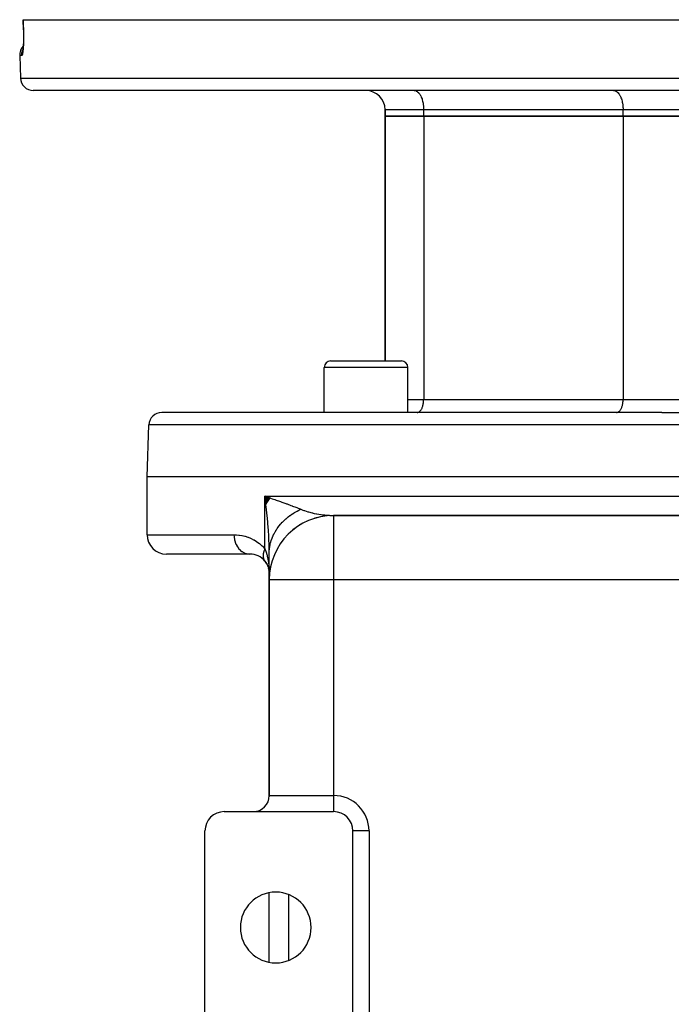
# Model space of a CAD drawing. Extents: x 24 to 1204, y -690 to 196.
# Drawn here: x 363 to 464, y 43 to 196 of the extents above; entities that cross this region are included whole.
import ezdxf

# ---------------------------------------------------------------- set-up
doc = ezdxf.new("R2010")
doc.units = 0
doc.linetypes.add('DASHED', pattern=[11.05, 8.7, -2.35])
doc.layers.get('0').update_dxf_attribs({"linetype": 'CONTINUOUS'})
doc.layers.add('NEVIDI', color=4, linetype='DASHED')

msp = doc.modelspace()

# ---------------------------------------------------------------- linework, layer by layer
at = {"color": 2}
for p, q in [((363.573593, 194.43037), (363.519134, 196)), ((363.519134, 196), (363.532783, 196)), ((363.532783, 196), (562.080668, 196)), ((363.572992, 194.430452), (363.578686, 194.251997)), ((363.578686, 194.251997), (363.584776, 194.010159)), ((363.586734, 192.845799), (363.581647, 192.629544)), ((363.584776, 194.010159), (363.588938, 193.770953)), ((363.590072, 193.06966), (363.586734, 192.845799)), ((363.588938, 193.770953), (363.591205, 193.534345)), ((363.591583, 193.300349), (363.590072, 193.06966)), ((363.591205, 193.534345), (363.591583, 193.300349)), ((363.477196, 191.222041), (363.460389, 191.133941)), ((363.47373, 191.203873), (363.468601, 191.19049)), ((363.493443, 191.323569), (363.477196, 191.222041)), ((363.509078, 191.43869), (363.493443, 191.323569)), ((363.52387, 191.566187), (363.509078, 191.43869)), ((363.532239, 191.671818), (363.518331, 191.512084)), ((363.544957, 191.843086), (363.532239, 191.671818)), ((363.55641, 192.026023), (363.544957, 191.843086)), ((363.566444, 192.219547), (363.55641, 192.026023)), ((363.574867, 192.420796), (363.566444, 192.219547)), ((363.581647, 192.629544), (363.574867, 192.420796)), ((363.001227, 190.430201), (363.12345, 186.930201)), ((363.001227, 190.430201), (363.12345, 186.930201)), ((363.460389, 191.133941), (363.443062, 191.059247)), ((560.49122, 185), (365.122231, 185)), ((419.806726, 182), (419.806726, 181)), ((419.806726, 181), (419.806726, 182)), ((419.806726, 142.999894), (419.806726, 181)), ((419.806726, 181), (419.806726, 142.999894)), ((419.806726, 181), (425.806726, 181)), ((425.806726, 181), (419.806726, 181)), ((425.806726, 181), (456.806726, 181)), ((456.806726, 181), (425.806726, 181)), ((456.806726, 181), (468.806726, 181)), ((468.806726, 181), (456.806726, 181)), ((411.344785, 143), (422.344785, 143)), ((410.344785, 135), (410.344785, 142)), ((410.344785, 135), (410.344785, 142)), ((423.344785, 135), (423.344785, 142)), ((423.344785, 135), (423.344785, 142)), ((462.806726, 135), (385.087311, 135)), ((462.806726, 135), (540.52614, 135)), ((382.806726, 125), (383.088529, 133.069799)), ((382.806726, 116), (382.806726, 125)), ((462.806726, 125), (382.806726, 125)), ((542.806726, 125), (462.806726, 125)), ((401.98762, 121.65813), (401.119979, 122)), ((401.953371, 121.614483), (401.119979, 122)), ((401.919444, 121.570797), (401.119979, 122)), ((401.88584, 121.527071), (401.119979, 122)), ((401.852561, 121.483309), (401.119979, 122)), ((401.819608, 121.439513), (401.119979, 122)), ((401.786983, 121.395683), (401.119979, 122)), ((401.754686, 121.351822), (401.119979, 122)), ((401.722719, 121.307932), (401.119979, 122)), ((401.691085, 121.264014), (401.119979, 122)), ((401.659783, 121.220071), (401.119979, 122)), ((401.628815, 121.176104), (401.119979, 122)), ((401.598183, 121.132115), (401.119979, 122)), ((401.567887, 121.088106), (401.119979, 122)), ((401.53793, 121.044079), (401.119979, 122)), ((401.508312, 121.000036), (401.119979, 122)), ((401.479035, 120.955979), (401.119979, 122)), ((401.4501, 120.911908), (401.119979, 122)), ((401.421507, 120.867828), (401.119979, 122)), ((401.393259, 120.823738), (401.119979, 122)), ((401.365357, 120.779641), (401.119979, 122)), ((401.337801, 120.73554), (401.119979, 122)), ((401.310593, 120.691434), (401.119979, 122)), ((401.119979, 122), (401.784342, 121.770028)), ((401.224771, 121.195758), (401.165988, 121.653885)), ((401.784342, 121.770028), (402.013279, 121.690503)), ((408.059894, 118.271529), (407.644827, 118.126975)), ((409.329891, 118.68841), (408.846125, 118.584576)), ((410.644318, 118.932211), (410.096373, 118.884674)), ((513.806726, 119), (411.806726, 119)), ((411.806726, 119), (513.806726, 119)), ((411.806726, 119), (411.806726, 118.991888)), ((405.742055, 116.951086), (405.467465, 116.771933)), ((406.85666, 117.688892), (406.512376, 117.519388)), ((401.806726, 109.000006), (401.806726, 113.186371)), ((398.806726, 113), (385.806726, 113)), ((401.082632, 111.95801), (401.284693, 111.69405)), ((401.082632, 111.95801), (401.119982, 111.910195)), ((401.284693, 111.69405), (401.468049, 111.38713)), ((401.468049, 111.38713), (401.614212, 111.059238)), ((401.614212, 111.059238), (401.720515, 110.715251)), ((401.714031, 110.746416), (401.782256, 110.382606)), ((401.720515, 110.715251), (401.783232, 110.370483)), ((401.776354, 110.521615), (401.806726, 110)), ((401.776442, 110.537811), (401.806726, 110)), ((401.776442, 110.50543), (401.806726, 110)), ((401.776703, 110.554016), (401.806726, 110)), ((401.777139, 110.570229), (401.806726, 110)), ((401.77775, 110.58645), (401.806726, 110)), ((401.77775, 110.456944), (401.806726, 110)), ((401.778534, 110.602677), (401.806726, 110)), ((401.778534, 110.440808), (401.806726, 110)), ((401.779493, 110.618909), (401.806726, 110)), ((401.780626, 110.635146), (401.806726, 110)), ((401.781934, 110.651387), (401.806726, 110)), ((401.783416, 110.66763), (401.806726, 110)), ((401.785071, 110.683875), (401.806726, 110)), ((401.806726, 75.5), (401.806726, 109)), ((401.806726, 109), (401.806726, 75.5)), ((401.814838, 109), (401.806726, 109)), ((394.806726, 73), (411.806726, 73)), ((391.806726, 40), (391.806726, 70)), ((414.806726, 40), (414.806726, 70)), ((401.806726, 49.594905), (401.806726, 60.405095)), ((401.806726, 49.594905), (401.806726, 60.405095))]:
    msp.add_line(p, q, dxfattribs=at)
for centre, radius, start, end in [((365.000009, 190.5), 2, 136.622597, 181.999998), ((365.122231, 187), 2, 181.999998, 270), ((416.806726, 182), 3, 0, 90), ((411.344785, 142), 1, 90, 180), ((422.344785, 142), 1, 0, 90), ((385.087311, 133), 2, 90, 178), ((411.806726, 109), 10, 90, 180), ((385.806726, 116), 3, 180, 270), ((398.806726, 110), 3, 39.548639, 90), ((398.806726, 110), 3, 26.9224, 39.548639), ((398.806726, 110), 3, 19.992323, 24.579627), ((398.806726, 110), 3, 13.657798, 16.545968), ((398.806726, 110), 3, 12.459878, 13.807758), ((398.806726, 110), 3, 10.090874, 10.277872), ((398.806726, 110), 3, 7.018531, 8.3852), ((398.806726, 110), 3, 6.664909, 7.018531), ((399.306726, 75.5), 2.5, 270, 360), ((404.806726, 76), 3, 192.384283, 192.460216), ((394.806726, 70), 3, 90, 180), ((411.806726, 70), 3, 0, 90), ((402.806726, 55), 5.5, 0, 180), ((402.806726, 55), 5.5, 180, 360)]:
    msp.add_arc(centre, radius, start, end, dxfattribs=at)
at = {"layer": 'NEVIDI', "color": 7, "linetype": 'CONTINUOUS'}
for p, q in [((363.532783, 196), (363.560062, 195.215101)), ((363.560062, 195.215101), (363.587341, 194.430201)), ((363.575003, 194.430287), (363.573593, 194.43037)), ((363.587341, 194.430201), (363.575003, 194.430287)), ((363.587341, 194.430201), (363.592286, 194.277707)), ((363.592286, 194.277707), (363.593352, 194.241631)), ((363.593352, 194.241631), (363.598982, 194.021545)), ((363.601121, 192.75524), (363.596419, 192.5581)), ((363.598982, 194.021545), (363.599748, 193.986119)), ((363.599748, 193.986119), (363.603588, 193.768609)), ((363.601755, 192.787812), (363.601121, 192.75524)), ((363.604846, 192.992137), (363.601755, 192.787812)), ((363.603588, 193.768609), (363.604072, 193.733276)), ((363.604072, 193.733276), (363.606154, 193.518279)), ((363.605213, 193.025898), (363.604846, 192.992137)), ((363.606606, 193.235545), (363.605213, 193.025898)), ((363.606154, 193.518279), (363.606351, 193.483303)), ((363.606351, 193.483303), (363.606692, 193.27013)), ((363.606692, 193.27013), (363.606606, 193.235545)), ((363.422055, 191.140752), (363.444843, 191.204744)), ((363.444843, 191.204744), (363.460308, 191.244647)), ((363.460308, 191.244647), (363.492901, 191.318471)), ((363.51081, 191.188475), (363.495953, 191.063509)), ((363.513142, 191.209626), (363.51081, 191.188475)), ((363.526999, 191.34518), (363.513142, 191.209626)), ((363.529158, 191.367972), (363.526999, 191.34518)), ((363.541961, 191.513904), (363.529158, 191.367972)), ((363.543952, 191.53843), (363.541961, 191.513904)), ((363.555673, 191.694933), (363.543952, 191.53843)), ((363.557496, 191.721391), (363.555673, 191.694933)), ((363.568067, 191.888625), (363.557496, 191.721391)), ((363.569697, 191.91684), (363.568067, 191.888625)), ((363.578944, 192.093008), (363.569697, 191.91684)), ((363.580333, 192.122326), (363.578944, 192.093008)), ((363.588113, 192.305793), (363.580333, 192.122326)), ((363.589253, 192.336091), (363.588113, 192.305793)), ((363.595521, 192.52645), (363.589253, 192.336091)), ((363.596419, 192.5581), (363.595521, 192.52645)), ((363.318185, 190.430201), (363.001227, 190.430201)), ((363.316971, 190.499967), (363.322379, 190.647212)), ((363.317315, 190.462823), (363.316971, 190.499967)), ((363.318185, 190.430201), (363.317315, 190.462823)), ((363.333581, 190.434648), (363.318185, 190.430201)), ((363.322379, 190.647212), (363.328506, 190.714835)), ((363.328506, 190.714835), (363.333068, 190.753644)), ((363.333068, 190.753644), (363.356655, 190.897064)), ((363.336507, 190.436498), (363.333581, 190.434648)), ((363.354583, 190.455069), (363.336507, 190.436498)), ((363.357532, 190.459269), (363.354583, 190.455069)), ((363.356655, 190.897064), (363.371268, 190.963589)), ((363.375567, 190.492131), (363.357532, 190.459269)), ((363.371268, 190.963589), (363.38111, 191.003223)), ((363.378514, 190.498675), (363.375567, 190.492131)), ((363.396429, 190.545621), (363.378514, 190.498675)), ((363.38111, 191.003223), (363.422055, 191.140752)), ((363.399334, 190.554414), (363.396429, 190.545621)), ((363.416916, 190.614919), (363.399334, 190.554414)), ((363.419735, 190.625804), (363.416916, 190.614919)), ((363.436917, 190.699541), (363.419735, 190.625804)), ((363.439663, 190.712539), (363.436917, 190.699541)), ((363.456386, 190.799305), (363.439663, 190.712539)), ((363.45906, 190.814443), (363.456386, 190.799305)), ((363.475267, 190.914178), (363.45906, 190.814443)), ((363.477853, 190.931425), (363.475267, 190.914178)), ((363.493476, 191.0442), (363.477853, 190.931425)), ((363.495953, 191.063509), (363.493476, 191.0442)), ((363.12345, 186.930201), (562.490002, 186.930201)), ((424.306726, 185), (424.443514, 184.9875)), ((424.443514, 184.9875), (424.4475, 184.986759)), ((424.4475, 184.986759), (424.630368, 184.929338)), ((424.630368, 184.929338), (424.646092, 184.922212)), ((424.646092, 184.922212), (424.812149, 184.824569)), ((424.812149, 184.824569), (424.838669, 184.805021)), ((424.838669, 184.805021), (424.985945, 184.674817)), ((424.985945, 184.674817), (425.021607, 184.637381)), ((425.021607, 184.637381), (425.148842, 184.482612)), ((425.148842, 184.482612), (425.191656, 184.422311)), ((425.191656, 184.422311), (425.298383, 184.25088)), ((425.298383, 184.25088), (425.345784, 184.163661)), ((425.345784, 184.163661), (425.432173, 183.983298)), ((425.432173, 183.983298), (425.481286, 183.865912)), ((425.481286, 183.865912), (425.548032, 183.684232)), ((425.548032, 183.684232), (425.595586, 183.534717)), ((425.595586, 183.534717), (425.644145, 183.358397)), ((455.306726, 185), (455.443514, 184.9875)), ((455.443514, 184.9875), (455.4475, 184.986759)), ((455.4475, 184.986759), (455.630368, 184.929338)), ((455.630368, 184.929338), (455.646092, 184.922212)), ((455.646092, 184.922212), (455.812149, 184.824569)), ((455.812149, 184.824569), (455.838669, 184.805021)), ((455.838669, 184.805021), (455.985945, 184.674817)), ((455.985945, 184.674817), (456.021607, 184.637381)), ((456.021607, 184.637381), (456.148842, 184.482612)), ((456.148842, 184.482612), (456.191656, 184.422311)), ((456.191656, 184.422311), (456.298383, 184.25088)), ((456.298383, 184.25088), (456.345784, 184.163661)), ((456.345784, 184.163661), (456.432173, 183.983298)), ((456.432173, 183.983298), (456.481286, 183.865912)), ((456.481286, 183.865912), (456.548032, 183.684232)), ((456.548032, 183.684232), (456.595586, 183.534717)), ((456.595586, 183.534717), (456.644145, 183.358397)), ((425.806726, 182), (419.806726, 182)), ((425.644145, 183.358397), (425.686687, 183.175935)), ((425.686687, 183.175935), (425.718994, 183.010934)), ((425.718994, 183.010934), (425.752961, 182.795997)), ((425.752961, 182.795997), (425.771394, 182.647287)), ((425.771394, 182.647287), (425.793232, 182.401496)), ((425.793232, 182.401496), (425.800479, 182.273509)), ((425.800479, 182.273509), (425.806726, 182)), ((456.806726, 182), (425.806726, 182)), ((425.806726, 181), (425.806726, 182)), ((456.644145, 183.358397), (456.686687, 183.175935)), ((456.686687, 183.175935), (456.718994, 183.010934)), ((456.718994, 183.010934), (456.752961, 182.795997)), ((456.752961, 182.795997), (456.771394, 182.647287)), ((456.771394, 182.647287), (456.793232, 182.401496)), ((456.793232, 182.401496), (456.800479, 182.273509)), ((456.800479, 182.273509), (456.806726, 182)), ((468.806726, 182), (456.806726, 182)), ((456.806726, 181), (456.806726, 182)), ((425.806726, 181), (425.806726, 137)), ((456.806726, 181), (456.806726, 137)), ((423.344785, 142), (410.344785, 142)), ((423.344785, 137), (425.806726, 137)), ((425.698334, 136.094384), (425.726685, 136.215973)), ((425.726685, 136.215973), (425.748243, 136.326073)), ((425.748243, 136.326073), (425.770882, 136.469331)), ((425.770882, 136.469331), (425.783166, 136.568424)), ((425.783166, 136.568424), (425.797724, 136.732259)), ((425.797724, 136.732259), (425.802564, 136.817719)), ((425.802564, 136.817719), (425.806726, 137)), ((425.806726, 137), (456.806726, 137)), ((456.698334, 136.094384), (456.726685, 136.215973)), ((456.726685, 136.215973), (456.748243, 136.326073)), ((456.748243, 136.326073), (456.770882, 136.469331)), ((456.770882, 136.469331), (456.783166, 136.568424)), ((456.783166, 136.568424), (456.797724, 136.732259)), ((456.797724, 136.732259), (456.802564, 136.817719)), ((456.802564, 136.817719), (456.806726, 137)), ((456.806726, 137), (462.806726, 137)), ((462.806726, 137), (468.806726, 137)), ((424.806726, 135), (424.897866, 135.008324)), ((424.897866, 135.008324), (424.900605, 135.008833)), ((424.900605, 135.008833), (425.022514, 135.04712)), ((425.022514, 135.04712), (425.03298, 135.051864)), ((425.03298, 135.051864), (425.143689, 135.116965)), ((425.143689, 135.116965), (425.161286, 135.129933)), ((425.161286, 135.129933), (425.259534, 135.216784)), ((425.259534, 135.216784), (425.283301, 135.241733)), ((425.283301, 135.241733), (425.368155, 135.344951)), ((425.368155, 135.344951), (425.396673, 135.385117)), ((425.396673, 135.385117), (425.467857, 135.49946)), ((425.467857, 135.49946), (425.499443, 135.557582)), ((425.499443, 135.557582), (425.557038, 135.677834)), ((425.557038, 135.677834), (425.589769, 135.756067)), ((425.589769, 135.756067), (425.63425, 135.877141)), ((425.63425, 135.877141), (425.665985, 135.97692)), ((425.665985, 135.97692), (425.698334, 136.094384)), ((455.806726, 135), (455.897866, 135.008324)), ((455.897866, 135.008324), (455.900605, 135.008833)), ((455.900605, 135.008833), (456.022514, 135.04712)), ((456.022514, 135.04712), (456.03298, 135.051864)), ((456.03298, 135.051864), (456.143689, 135.116965)), ((456.143689, 135.116965), (456.161286, 135.129933)), ((456.161286, 135.129933), (456.259534, 135.216784)), ((456.259534, 135.216784), (456.283301, 135.241733)), ((456.283301, 135.241733), (456.368155, 135.344951)), ((456.368155, 135.344951), (456.396673, 135.385117)), ((456.396673, 135.385117), (456.467857, 135.49946)), ((456.467857, 135.49946), (456.499443, 135.557582)), ((456.499443, 135.557582), (456.557038, 135.677834)), ((456.557038, 135.677834), (456.589769, 135.756067)), ((456.589769, 135.756067), (456.63425, 135.877141)), ((456.63425, 135.877141), (456.665985, 135.97692)), ((456.665985, 135.97692), (456.698334, 136.094384)), ((462.806726, 133.069799), (383.088529, 133.069799)), ((542.524922, 133.069799), (462.806726, 133.069799)), ((401.119979, 122), (462.806726, 122)), ((401.119979, 113.820398), (401.119979, 122)), ((401.165988, 121.653885), (401.119979, 122)), ((401.29062, 120.65869), (401.224771, 121.195758)), ((402.013279, 121.690503), (402.277558, 121.598477)), ((402.277558, 121.598477), (402.667433, 121.462199)), ((402.667433, 121.462199), (402.891535, 121.383539)), ((402.891535, 121.383539), (403.399711, 121.204126)), ((403.399711, 121.204126), (403.53097, 121.157525)), ((403.53097, 121.157525), (403.750192, 121.079436)), ((403.750192, 121.079436), (404.215872, 120.91236)), ((404.215872, 120.91236), (404.369664, 120.856763)), ((404.369664, 120.856763), (404.459417, 120.824206)), ((404.459417, 120.824206), (404.579845, 120.780383)), ((462.806726, 122), (524.493473, 122)), ((401.331066, 120.314601), (401.29062, 120.65869)), ((401.429728, 119.420702), (401.331066, 120.314601)), ((401.439402, 119.328224), (401.429728, 119.420702)), ((401.47419, 118.987237), (401.439402, 119.328224)), ((404.579845, 120.780383), (405.165635, 120.564663)), ((405.165635, 120.564663), (405.362645, 120.491005)), ((405.362645, 120.491005), (405.431093, 120.465261)), ((405.417862, 119.251726), (405.676228, 119.415273)), ((405.431093, 120.465261), (405.908241, 120.28323)), ((405.676228, 119.415273), (405.702793, 119.431469)), ((405.702793, 119.431469), (406.030284, 119.622184)), ((405.908241, 120.28323), (406.089876, 120.212526)), ((406.030284, 119.622184), (406.057748, 119.637452)), ((406.057748, 119.637452), (406.119998, 119.671658)), ((406.089876, 120.212526), (406.288544, 120.134077)), ((406.119998, 119.671658), (406.395574, 119.81661)), ((406.288544, 120.134077), (406.586574, 120.013768)), ((406.395574, 119.81661), (406.423865, 119.83091)), ((406.423865, 119.83091), (406.702212, 119.966085)), ((406.586574, 120.013768), (406.702216, 119.966085)), ((406.702216, 119.966085), (407.032031, 119.836364)), ((407.032031, 119.836364), (407.180502, 119.782267)), ((407.180502, 119.782267), (407.260695, 119.754073)), ((407.260695, 119.754073), (407.810605, 119.578247)), ((407.810605, 119.578247), (407.812565, 119.577671)), ((407.812565, 119.577671), (407.89343, 119.554203)), ((407.89343, 119.554203), (408.45907, 119.405343)), ((408.45907, 119.405343), (408.543973, 119.385196)), ((408.543973, 119.385196), (408.642128, 119.362588)), ((408.642128, 119.362588), (408.807764, 119.326074)), ((408.807764, 119.326074), (409.123464, 119.26203)), ((401.565955, 118.010814), (401.47419, 118.987237)), ((401.592689, 117.699286), (401.565955, 118.010814)), ((403.629108, 117.724196), (403.824201, 117.935232)), ((403.824201, 117.935232), (403.844526, 117.956396)), ((403.844526, 117.956396), (404.097401, 118.207973)), ((404.097401, 118.207973), (404.118848, 118.22837)), ((404.118848, 118.22837), (404.167568, 118.274192)), ((404.167568, 118.274192), (404.385533, 118.470921)), ((404.385533, 118.470921), (404.408098, 118.490553)), ((404.408098, 118.490553), (404.68813, 118.723649)), ((404.68813, 118.723649), (404.711718, 118.742436)), ((404.711718, 118.742436), (404.765367, 118.784699)), ((404.765367, 118.784699), (405.004458, 118.96553)), ((405.004458, 118.96553), (405.029129, 118.98352)), ((405.029129, 118.98352), (405.334048, 119.196232)), ((405.334048, 119.196232), (405.3597, 119.213347)), ((405.3597, 119.213347), (405.417862, 119.251726)), ((409.123464, 119.26203), (409.210296, 119.245665)), ((409.210296, 119.245665), (409.499609, 119.19495)), ((409.499609, 119.19495), (409.795145, 119.149133)), ((409.795145, 119.149133), (409.881767, 119.136846)), ((409.881767, 119.136846), (410.364956, 119.077799)), ((410.364956, 119.077799), (410.462639, 119.067825)), ((410.462639, 119.067825), (410.548488, 119.059607)), ((410.548488, 119.059607), (411.123864, 119.017947)), ((411.123864, 119.017947), (411.208841, 119.013809)), ((411.208841, 119.013809), (411.221458, 119.01324)), ((411.221458, 119.01324), (411.778752, 119.000031)), ((411.778752, 119.000031), (411.806726, 119)), ((411.806726, 118.991888), (411.806726, 109)), ((401.594916, 117.67265), (401.592689, 117.699286)), ((401.668568, 116.714922), (401.594916, 117.67265)), ((401.69081, 116.386678), (401.668568, 116.714922)), ((401.710931, 116.066576), (401.69081, 116.386678)), ((402.539912, 116.14964), (402.700591, 116.44459)), ((402.700591, 116.44459), (402.714528, 116.468694)), ((402.714528, 116.468694), (402.746363, 116.522965)), ((402.746363, 116.522965), (402.891528, 116.757773)), ((402.891528, 116.757773), (402.9068, 116.781374)), ((402.9068, 116.781374), (403.099778, 117.064026)), ((403.099778, 117.064026), (403.116355, 117.087073)), ((403.116355, 117.087073), (403.154125, 117.138923)), ((403.154125, 117.138923), (403.324951, 117.36274)), ((403.324951, 117.36274), (403.3428, 117.385189)), ((403.3428, 117.385189), (403.566595, 117.653344)), ((403.566595, 117.653344), (403.585681, 117.675151)), ((403.585681, 117.675151), (403.629108, 117.724196)), ((382.806726, 116), (396.313219, 116)), ((396.313219, 116), (396.325852, 115.6984)), ((396.313219, 116), (396.646839, 115.991446)), ((396.325852, 115.6984), (396.330133, 115.651171)), ((396.330133, 115.651171), (396.335651, 115.598503)), ((396.335651, 115.598503), (396.381426, 115.303126)), ((396.381426, 115.303126), (396.390899, 115.257023)), ((396.390899, 115.257023), (396.402594, 115.204002)), ((396.402594, 115.204002), (396.48037, 114.920103)), ((396.48037, 114.920103), (396.494876, 114.875913)), ((396.494876, 114.875913), (396.512764, 114.824064)), ((396.512764, 114.824064), (396.620896, 114.556389)), ((396.646839, 115.991446), (396.704439, 115.988223)), ((396.704439, 115.988223), (397.093685, 115.952843)), ((397.093685, 115.952843), (397.151491, 115.945555)), ((397.151491, 115.945555), (397.543495, 115.882057)), ((397.543495, 115.882057), (397.601875, 115.870469)), ((397.601875, 115.870469), (397.996846, 115.777123)), ((397.996846, 115.777123), (398.055339, 115.761037)), ((398.055339, 115.761037), (398.452529, 115.635719)), ((398.452529, 115.635719), (398.511315, 115.614724)), ((398.511315, 115.614724), (398.910049, 115.454662)), ((398.910049, 115.454662), (398.969448, 115.428074)), ((398.969448, 115.428074), (399.37, 115.229005)), ((399.37, 115.229005), (399.42937, 115.196448)), ((399.42937, 115.196448), (399.825753, 114.95695)), ((399.825753, 114.95695), (399.883799, 114.918419)), ((399.883799, 114.918419), (400.270775, 114.636171)), ((401.744509, 115.460746), (401.710931, 116.066576)), ((401.759552, 115.144337), (401.744509, 115.460746)), ((401.782688, 114.552408), (401.759552, 115.144337)), ((401.95516, 114.539736), (402.017431, 114.796294)), ((402.017431, 114.796294), (402.024348, 114.822222)), ((402.024348, 114.822222), (402.116908, 115.134813)), ((402.116908, 115.134813), (402.125267, 115.160475)), ((402.125267, 115.160475), (402.14457, 115.218411)), ((402.14457, 115.218411), (402.23522, 115.469554)), ((402.23522, 115.469554), (402.245002, 115.494892)), ((402.245002, 115.494892), (402.372116, 115.799845)), ((402.372116, 115.799845), (402.383308, 115.824827)), ((402.383308, 115.824827), (402.408958, 115.881097)), ((402.408958, 115.881097), (402.527335, 116.125071)), ((402.527335, 116.125071), (402.539912, 116.14964)), ((396.620896, 114.556389), (396.640178, 114.51491)), ((396.640178, 114.51491), (396.664204, 114.465283)), ((396.664204, 114.465283), (396.800396, 114.218637)), ((396.800396, 114.218637), (396.824094, 114.180635)), ((396.824094, 114.180635), (396.854209, 114.134088)), ((396.854209, 114.134088), (397.015844, 113.912546)), ((397.015844, 113.912546), (397.04355, 113.87868)), ((397.04355, 113.87868), (397.079459, 113.83634)), ((397.079459, 113.83634), (397.263294, 113.643781)), ((397.263294, 113.643781), (397.29453, 113.614643)), ((397.29453, 113.614643), (397.335672, 113.577689)), ((397.335672, 113.577689), (397.538311, 113.417146)), ((397.538311, 113.417146), (397.572369, 113.393369)), ((397.572369, 113.393369), (397.618351, 113.362619)), ((397.618351, 113.362619), (397.836, 113.236669)), ((397.836, 113.236669), (397.872403, 113.218565)), ((397.872403, 113.218565), (397.922456, 113.194979)), ((397.922456, 113.194979), (398.151041, 113.105577)), ((400.270775, 114.636171), (400.326682, 114.591468)), ((400.326682, 114.591468), (400.661703, 114.299671)), ((400.661703, 114.299671), (400.702172, 114.26139)), ((400.702172, 114.26139), (400.755884, 114.209476)), ((400.755884, 114.209476), (401.115522, 113.825595)), ((400.903251, 113.232385), (400.882743, 113.139632)), ((400.904849, 113.23894), (400.903251, 113.232385)), ((400.910305, 113.260759), (400.904849, 113.23894)), ((400.91596, 113.282522), (400.910305, 113.260759)), ((400.929859, 113.332919), (400.91596, 113.282522)), ((400.931718, 113.33937), (400.929859, 113.332919)), ((400.961129, 113.434184), (400.931718, 113.33937)), ((400.963352, 113.440879), (400.961129, 113.434184)), ((400.965065, 113.446001), (400.963352, 113.440879)), ((400.972589, 113.468111), (400.965065, 113.446001)), ((400.997087, 113.536282), (400.972589, 113.468111)), ((400.99954, 113.542823), (400.997087, 113.536282)), ((401.035435, 113.633615), (400.99954, 113.542823)), ((401.037629, 113.638898), (401.035435, 113.633615)), ((401.040391, 113.645509), (401.037629, 113.638898)), ((401.04478, 113.655928), (401.040391, 113.645509)), ((401.08263, 113.741742), (401.04478, 113.655928)), ((401.085744, 113.74851), (401.08263, 113.741742)), ((401.119979, 113.8204), (401.085744, 113.74851)), ((401.115522, 113.825595), (401.119979, 113.820398)), ((401.119976, 113.820404), (401.224816, 113.551234)), ((401.224816, 113.551234), (401.267431, 113.432139)), ((401.267431, 113.432139), (401.313576, 113.295858)), ((401.313576, 113.295858), (401.429741, 112.911895)), ((401.791681, 114.253697), (401.782688, 114.552408)), ((401.798801, 113.950836), (401.791681, 114.253697)), ((401.806726, 113.18636), (401.798801, 113.950836)), ((401.806726, 113.18636), (401.811031, 113.417598)), ((401.811031, 113.417598), (401.812073, 113.444081)), ((401.812073, 113.444081), (401.833666, 113.764633)), ((401.833666, 113.764633), (401.836187, 113.791054)), ((401.836187, 113.791054), (401.842289, 113.850654)), ((401.842289, 113.850654), (401.875664, 114.110541)), ((401.875664, 114.110541), (401.879658, 114.136848)), ((401.879658, 114.136848), (401.936961, 114.454646)), ((401.936961, 114.454646), (401.942424, 114.480793)), ((401.942424, 114.480793), (401.95516, 114.539736)), ((398.151041, 113.105577), (398.189158, 113.093467)), ((398.189158, 113.093467), (398.242583, 113.077788)), ((398.242583, 113.077788), (398.477801, 113.026216)), ((398.477801, 113.026216), (398.516971, 113.020324)), ((398.516971, 113.020324), (398.572711, 113.013241)), ((398.572711, 113.013241), (398.806726, 113)), ((400.842547, 112.756809), (400.842536, 112.750749)), ((400.842536, 112.750749), (400.842651, 112.730813)), ((400.844976, 112.843802), (400.842547, 112.756809)), ((400.842651, 112.730813), (400.844667, 112.665633)), ((400.844667, 112.665633), (400.844978, 112.659715)), ((400.845307, 112.849982), (400.844976, 112.843802)), ((400.844978, 112.659715), (400.850731, 112.585561)), ((400.848907, 112.902064), (400.845307, 112.849982)), ((400.850728, 112.922704), (400.848907, 112.902064)), ((400.852293, 112.938717), (400.850728, 112.922704)), ((400.850731, 112.585561), (400.851661, 112.576651)), ((400.851661, 112.576651), (400.852295, 112.570839)), ((400.852926, 112.944839), (400.852293, 112.938717)), ((400.852295, 112.570839), (400.852784, 112.566502)), ((400.852784, 112.566502), (400.863511, 112.490025)), ((400.864458, 113.035188), (400.852926, 112.944839)), ((400.863511, 112.490025), (400.864461, 112.484412)), ((400.865425, 113.04157), (400.864458, 113.035188)), ((400.864461, 112.484412), (400.875257, 112.428181)), ((400.871502, 113.079047), (400.865425, 113.04157)), ((400.875255, 113.100336), (400.871502, 113.079047)), ((400.881456, 113.13314), (400.875255, 113.100336)), ((400.875257, 112.428181), (400.879237, 112.41011)), ((400.879237, 112.41011), (400.880192, 112.405939)), ((400.880192, 112.405939), (400.881459, 112.400494)), ((400.882743, 113.139632), (400.881456, 113.13314)), ((400.881459, 112.400494), (400.90169, 112.324451)), ((400.90169, 112.324451), (400.903273, 112.319185)), ((400.903273, 112.319185), (400.915961, 112.279606)), ((400.915961, 112.279606), (400.92184, 112.262645)), ((400.92184, 112.262645), (400.927971, 112.245744)), ((400.927971, 112.245744), (400.92986, 112.240686)), ((400.92986, 112.240686), (400.95893, 112.170108)), ((400.95893, 112.170108), (400.96113, 112.165241)), ((400.96113, 112.165241), (400.972589, 112.140777)), ((400.972589, 112.140777), (400.980329, 112.125032)), ((400.980329, 112.125032), (400.994587, 112.097485)), ((400.994587, 112.097485), (400.997085, 112.092837)), ((400.997085, 112.092837), (401.034819, 112.028147)), ((401.037624, 112.023703), (401.04478, 112.01257)), ((401.04478, 112.01257), (401.054334, 111.998138)), ((401.054334, 111.998138), (401.079535, 111.962224)), ((401.429741, 112.911895), (401.449842, 112.838253)), ((401.449842, 112.838253), (401.487874, 112.69177)), ((401.487874, 112.69177), (401.592635, 112.225917)), ((401.592635, 112.225917), (401.596511, 112.20642)), ((401.596511, 112.20642), (401.625943, 112.051344)), ((401.625943, 112.051344), (401.705815, 111.543033)), ((401.705815, 111.543033), (401.710953, 111.503883)), ((401.710953, 111.503883), (401.72592, 111.383136)), ((401.72592, 111.383136), (401.775717, 110.860406)), ((401.775717, 110.860406), (401.782681, 110.758066)), ((401.782681, 110.758066), (401.786458, 110.696161)), ((401.786458, 110.696161), (401.80559, 110.164928)), ((401.80559, 110.164928), (401.806279, 110.06483)), ((411.806726, 109), (401.814838, 109)), ((411.806726, 109), (411.806726, 75.5)), ((513.806726, 109), (411.806726, 109)), ((401.806726, 75.5), (411.806726, 75.5)), ((411.806726, 75.5), (411.806726, 73)), ((417.306726, 70), (414.806726, 70)), ((417.306726, 70), (417.306726, 40)), ((404.806726, 60.111752), (404.806726, 49.888248))]:
    msp.add_line(p, q, dxfattribs=at)
msp.add_arc((411.806726, 70), 5.5, 0, 90, dxfattribs=at)

doc.saveas('drawing.dxf')
